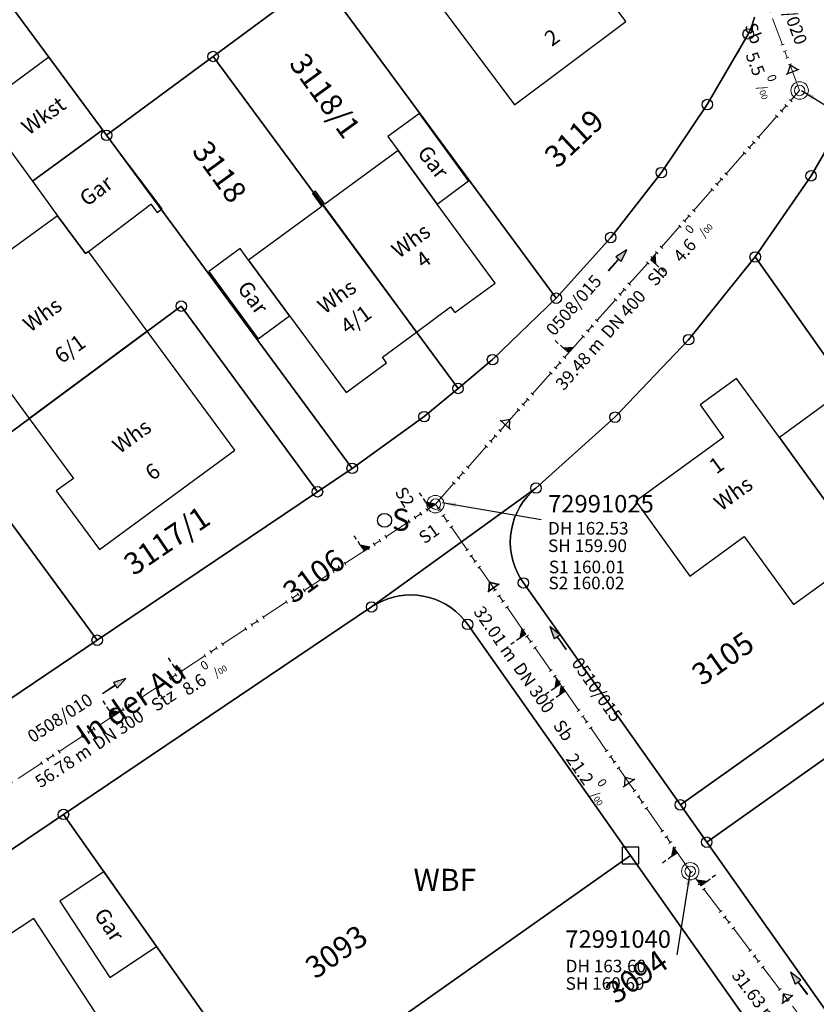
# Model space of a CAD drawing. Units: metres. Extents: x 475895 to 477299, y 5430790 to 5431777.
# Drawn here: x 476865 to 476923, y 5431011 to 5431081 of the extents above; entities that cross this region are included whole.
import ezdxf
from ezdxf import colors
from ezdxf.entities.mleader import LeaderData, LeaderLine
from ezdxf.math import Vec2, Vec3

# ---------------------------------------------------------------- set-up
doc = ezdxf.new("R2010")
doc.units = ezdxf.units.M
doc.linetypes.add('1050', pattern=[3.5, 2, -0.5, 0.5, -0.5])
doc.layers.get('0').update_dxf_attribs({"color": 1, "linetype": 'CONTINUOUS'})
for name, color, linetype in [('AufnahmepunktUTMSKdxf', 7, 'CONTINUOUS'), ('FlurstknrDKKM10004115dxf', 7, 'CONTINUOUS'), ('FlurstknrModellartDKKM1000dxf', 7, 'CONTINUOUS'), ('Flurstuecksgrenzedxf', 7, 'CONTINUOUS'), ('Gebaeudefunktion1000dxfBW', 7, 'CONTINUOUS'), ('Gebaeudeumrissliniedxf', 7, 'CONTINUOUS'), ('GPAbgemarktGrafischdxf', 7, 'CONTINUOUS'), ('Grenzpunktdxf', 7, 'CONTINUOUS'), ('Hausnummer1000dxf', 7, 'CONTINUOUS'), ('Strassenverk1000APPTOdxf', 7, 'CONTINUOUS'), ('StrassenverkehrText1000dxf', 7, 'CONTINUOUS'), ('UmringPStrassenverkehrdxf', 7, 'CONTINUOUS'), ('UmringPWohnbauFldxf', 7, 'CONTINUOUS'), ('WohnbauFlTxt1000APPTOdxf', 7, 'CONTINUOUS')]:
    doc.layers.add(name, color=color, linetype=linetype)
for name, color, linetype, lineweight in [('MW Beschriftung Haltungen', 255, 'CONTINUOUS', 18), ('MW Beschriftung Haltungen Haltungsnummer', 255, 'CONTINUOUS', 18), ('MW Beschriftung Schächte', 255, 'CONTINUOUS', 18), ('MW Beschriftung Schächte Deckelhöhe', 255, 'CONTINUOUS', 18), ('MW Beschriftung Schächte Kanalsohle', 255, 'CONTINUOUS', 18), ('MW Haltungen', 255, 'CONTINUOUS', 18), ('MW Leitungen_Stutzen_Abzweige (re)', 255, 'CONTINUOUS', 18), ('MW Schächte', 255, 'CONTINUOUS', 18)]:
    doc.layers.add(name, color=color, linetype=linetype, lineweight=lineweight)
doc.styles.add('MW Deckelhöhe', font='arial.ttf')
doc.styles.add('MW Durchmesser', font='arial.ttf')
doc.styles.add('MW Gefälle', font='arial.ttf')
doc.styles.add('MW Kanalsohle', font='arial.ttf')
doc.styles.add('MW Material', font='arial.ttf')
doc.styles.add('MW Sammlerbezeichnung', font='arial.ttf')
doc.styles.add('MW Schachtnummer', font='arial.ttf')
doc.styles.add('MW Sohlhöhe an Haltung', font='arial.ttf')
doc.styles.add('MW top. Haltungsläge', font='ariali.ttf')

# ---------------------------------------------------------------- blocks, each defined once
blk = doc.blocks.new('S265', base_point=(0, -0.5))
at = {"color": 0, "lineweight": -2}
for p, q in [((0, 0), (-0.4, -0.5)), ((0.4, -0.5), (0, 0)), ((-0.5, -0.5), (0.5, -0.5))]:
    blk.add_line(p, q, dxfattribs=at)
blk.add_point((0, -0.5), dxfattribs=at)
blk = doc.blocks.new('S192', base_point=(0, -0.3))
at = {"lineweight": -3}
blk.add_hatch(color=0, dxfattribs=at).paths.add_polyline_path([(0, -0.05), (0, -0.07), (0, -0.09), (0, -0.11), (0, -0.13), (0, -0.15), (0, -0.17), (0, -0.195), (0, -0.215), (0, -0.235), (0, -0.255), (0, -0.28), (0, -0.3), (-0.25, -0.3)], flags=0)
at = {"color": 0, "lineweight": -3}
for p, q in [((0, 0.2), (0, 0.35)), ((0, -0.05), (0, 0.1)), ((0, -0.05), (-0.25, -0.3)), ((-0.25, -0.3), (0, -0.3)), ((0, -0.07), (0, -0.05)), ((0, -0.09), (0, -0.07)), ((0, -0.11), (0, -0.09)), ((0, -0.13), (0, -0.11)), ((0, -0.15), (0, -0.13)), ((0, -0.17), (0, -0.15)), ((0, -0.195), (0, -0.17)), ((0, -0.215), (0, -0.195)), ((0, -0.235), (0, -0.215)), ((0, -0.255), (0, -0.235)), ((0, -0.28), (0, -0.255)), ((0, -0.3), (0, -0.28))]:
    blk.add_line(p, q, dxfattribs=at)
blk = doc.blocks.new('S193', base_point=(0, -0.3))
at = {"lineweight": -3}
blk.add_hatch(color=0, dxfattribs=at).paths.add_polyline_path([(0, -0.05), (0.25, -0.3), (0, -0.3), (0, -0.28), (0, -0.255), (0, -0.235), (0, -0.215), (0, -0.195), (0, -0.17), (0, -0.15), (0, -0.13), (0, -0.11), (0, -0.09), (0, -0.07)], flags=0)
at = {"color": 0, "lineweight": -3}
for p, q in [((0, 0.2), (0, 0.35)), ((0, -0.05), (0, 0.1)), ((0.25, -0.3), (0, -0.05)), ((0, -0.05), (0, -0.07)), ((0, -0.09), (0, -0.07)), ((0, -0.11), (0, -0.09)), ((0, -0.13), (0, -0.11)), ((0, -0.15), (0, -0.13)), ((0, -0.17), (0, -0.15)), ((0, -0.195), (0, -0.17)), ((0, -0.215), (0, -0.195)), ((0, -0.235), (0, -0.215)), ((0, -0.255), (0, -0.235)), ((0, -0.28), (0, -0.255)), ((0, -0.3), (0, -0.28)), ((0, -0.3), (0.25, -0.3))]:
    blk.add_line(p, q, dxfattribs=at)
blk = doc.blocks.new('S5')
at = {"color": 0, "lineweight": -2}
for radius in [0.5, 0.3]:
    blk.add_circle((0, 0), radius, dxfattribs=at)
blk = doc.blocks.new('S230')
at = {"lineweight": -3}
blk.add_hatch(color=0, dxfattribs=at).paths.add_polyline_path([(0.5, 0), (0.05, -0.125), (0.05, -0.11), (0.05, -0.095), (0.05, -0.08), (0.05, -0.065), (0.05, -0.05), (0.05, -0.035), (0.05, -0.02), (0.05, -0.005), (-0.5, -0.005), (-0.5, 0.005), (0.05, 0.005), (0.05, 0.02), (0.05, 0.035), (0.05, 0.05), (0.05, 0.065), (0.05, 0.08), (0.05, 0.095), (0.05, 0.11), (0.05, 0.125)], flags=0)
at = {"color": 0, "lineweight": -3}
for p, q in [((0.05, 0.005), (-0.5, 0.005)), ((-0.5, -0.005), (-0.5, 0.005)), ((0.5, 0), (0.05, 0.125)), ((0.05, 0.125), (0.05, 0.11)), ((0.05, 0.11), (0.05, 0.095)), ((0.05, 0.095), (0.05, 0.08)), ((0.05, 0.08), (0.05, 0.065)), ((0.05, 0.065), (0.05, 0.05)), ((0.05, 0.05), (0.05, 0.035)), ((0.05, 0.035), (0.05, 0.02)), ((0.05, 0.02), (0.05, 0.005)), ((0.05, 0), (0.05, 0.005)), ((0.05, 0), (0.05, -0.005)), ((0.05, -0.125), (0.5, 0)), ((0.05, -0.005), (-0.5, -0.005)), ((0.05, -0.005), (0.05, -0.02)), ((0.05, -0.02), (0.05, -0.035)), ((0.05, -0.035), (0.05, -0.05)), ((0.05, -0.05), (0.05, -0.065)), ((0.05, -0.065), (0.05, -0.08)), ((0.05, -0.08), (0.05, -0.095)), ((0.05, -0.095), (0.05, -0.11)), ((0.05, -0.11), (0.05, -0.125))]:
    blk.add_line(p, q, dxfattribs=at)
blk.add_point((0, 0), dxfattribs=at)
blk = doc.blocks.new('S78', base_point=(0, -0.5))
at = {"color": 0, "lineweight": -2}
blk.add_line((0, -0.5), (0, 0.5), dxfattribs=at)
blk = doc.blocks.new('AufnahmepunktUTMSKdxf_Blk')
at = {"color": 7}
blk.add_circle((0, 0), 0.5, dxfattribs=at)
blk = doc.blocks.new('Grenzpunktdxf_Blk')
at = {"color": 7}
blk.add_circle((0, 0), 0.375, dxfattribs=at)
blk.add_circle((0, 0), 0.375, dxfattribs=at)
blk = doc.blocks.new('GPAbgemarktGrafischdxf_Blk')
at = {"color": 7, "linetype": 'Continuous', "flags": 128}
blk.add_lwpolyline([(-1, 1), (-1, -1), (1, -1), (1, 1), (-1, 1)], dxfattribs=at)

msp = doc.modelspace()

# ---------------------------------------------------------------- linework, layer by layer
at = {"layer": 'Flurstuecksgrenzedxf', "linetype": 'Continuous', "flags": 128}
for points in [[(476858.64, 5431090.47), (476864.86, 5431082.02), (476871.69, 5431072.77), (476879.32, 5431078.41), (476886.97, 5431084.06), (476901.78, 5431094.98), (476892.02, 5431101.36), (476882.5, 5431108.09), (476858.64, 5431090.47)], [(476847.17, 5431068.97), (476861.73, 5431049.22), (476877.04, 5431060.54), (476886.79, 5431047.25), (476889.28, 5431048.93), (476871.69, 5431072.77), (476864.86, 5431082.02), (476856.02, 5431075.49), (476847.17, 5431068.97)], [(476871.69, 5431072.77), (476889.28, 5431048.93), (476894.43, 5431052.63), (476896.86, 5431054.65), (476879.32, 5431078.41), (476871.69, 5431072.77)], [(476918.14, 5431064.06), (476934.8, 5431040.47)], [(476912.78, 5431024.84), (476914.67, 5431022.17), (476926.96, 5431030.87), (476938.34, 5431014.78), (476956.23, 5431027.47), (476951.86, 5431035.42), (476934.8, 5431040.47), (476912.78, 5431024.84)], [(476851.92, 5431009.7), (476853.71, 5430993.25), (476872.46, 5430995.3), (476883.47, 5431003.06), (476868.6, 5431024.16), (476854.09, 5431014.38), (476853.755, 5431014.132), (476853.442, 5431013.857), (476853.153, 5431013.557), (476852.889, 5431013.234), (476852.654, 5431012.89), (476852.448, 5431012.528), (476852.272, 5431012.15), (476852.129, 5431011.759), (476852.019, 5431011.357), (476851.942, 5431010.947), (476851.9, 5431010.533), (476851.893, 5431010.116), (476851.92, 5431009.7)]]:
    msp.add_lwpolyline(points, dxfattribs=at)
at = {"layer": 'Gebaeudeumrissliniedxf', "linetype": 'Continuous', "flags": 128}
for points in [[(476898.28, 5431086.68), (476894.34, 5431083.74), (476900.9, 5431074.96), (476908.88, 5431080.92), (476902.33, 5431089.7), (476898.28, 5431086.68)], [(476871.41, 5431073.15), (476867.56, 5431078.36), (476862.56, 5431074.7), (476866.38, 5431069.48), (476871.41, 5431073.15)], [(476892.56, 5431071.68), (476895.37, 5431067.85), (476897.61, 5431069.51), (476894.1, 5431074.32), (476891.84, 5431072.68), (476892.56, 5431071.68)], [(476871.41, 5431073.15), (476866.38, 5431069.48), (476868.18, 5431067), (476870.18, 5431064.3), (476870.39, 5431064.45), (476874.87, 5431067.84), (476875.32, 5431067.24), (476875.67, 5431067.51), (476871.69, 5431072.77), (476871.41, 5431073.15)], [(476895.37, 5431067.85), (476892.56, 5431071.68), (476887.32, 5431067.83), (476886.64, 5431068.76), (476886.53, 5431068.69), (476893.89, 5431058.68), (476896.31, 5431060.49), (476896.62, 5431060.08), (476899.52, 5431062.19), (476895.37, 5431067.85)], [(476893.89, 5431058.68), (476886.53, 5431068.69), (476886.43, 5431068.61), (476887.11, 5431067.68), (476881.86, 5431063.84), (476884.8, 5431059.85), (476888.84, 5431054.35), (476891.74, 5431056.49), (476891.44, 5431056.9), (476893.89, 5431058.68)], [(476874.6, 5431058.74), (476870.39, 5431064.45), (476870.18, 5431064.3), (476868.18, 5431067), (476858.68, 5431060.1), (476861.76, 5431055.91), (476862.97, 5431056.81), (476866.14, 5431052.49), (476874.6, 5431058.74)], [(476884.8, 5431059.85), (476881.86, 5431063.84), (476881.25, 5431064.66), (476879.01, 5431063.01), (476882.54, 5431058.2), (476884.8, 5431059.85)], [(476874.6, 5431058.74), (476866.14, 5431052.49), (476869.31, 5431048.2), (476868.09, 5431047.31), (476871.18, 5431043.11), (476880.87, 5431050.23), (476874.6, 5431058.74)], [(476923.67, 5431045.9), (476919.87, 5431051.14), (476916.8, 5431055.36), (476914.19, 5431053.47), (476915.88, 5431051.13), (476909.6, 5431046.57), (476913.47, 5431041.22), (476917.36, 5431044.05), (476920.89, 5431039.18), (476925.9, 5431042.82), (476923.67, 5431045.9)], [(476919.87, 5431051.14), (476923.67, 5431045.9), (476928.53, 5431049.34), (476924.76, 5431054.69), (476919.87, 5431051.14)], [(476868.33, 5431017.96), (476871.92, 5431012.48), (476875.27, 5431014.71), (476871.51, 5431020.07), (476868.33, 5431017.96)], [(476862.1, 5431000.64), (476868.5, 5431004.84), (476869.65, 5431003.09), (476873.67, 5431005.74), (476870.06, 5431011.25), (476866.48, 5431016.72), (476859.74, 5431012.3), (476859.22, 5431013.09), (476855.49, 5431010.65), (476862.1, 5431000.64)]]:
    msp.add_lwpolyline(points, dxfattribs=at)
at = {"layer": 'UmringPWohnbauFldxf', "linetype": 'Continuous', "flags": 128}
msp.add_lwpolyline([(476868.6, 5431024.16), (476854.09, 5431014.38)], dxfattribs=at)

# ---------------------------------------------------------------- block references
at = {"layer": 'AufnahmepunktUTMSKdxf'}
msp.add_blockref('AufnahmepunktUTMSKdxf_Blk', (476891.6, 5431045.21), dxfattribs=at)
at = {"layer": 'Grenzpunktdxf'}
for p in [(476879.32, 5431078.41), (476914.71, 5431074.97), (476871.69, 5431072.77), (476922.14, 5431069.87), (476907.79, 5431065.45), (476877.04, 5431060.54), (476913.37, 5431058.14), (476899.33, 5431056.71), (476896.86, 5431054.65), (476894.43, 5431052.63), (476908.1, 5431052.59), (476889.28, 5431048.93), (476902.44, 5431047.52), (476886.79, 5431047.25), (476901.54, 5431040.73), (476890.67, 5431039.01), (476871.02, 5431036.63), (476912.78, 5431024.84), (476868.6, 5431024.16), (476914.67, 5431022.17)]:
    msp.add_blockref('Grenzpunktdxf_Blk', p, dxfattribs=at)
at = {"layer": 'MW Beschriftung Haltungen', "color": 7, "lineweight": 35, "xscale": 2, "yscale": 2, "zscale": 2}
for p, rotation in [((476908.2879, 5431063.8317), 48.62269943706801), ((476904.0125, 5431036.7856), 124.77819877697), ((476872.2374, 5431033.3432), 33.329400451411), ((476921.2721, 5431012.0739), 127.150801588957)]:
    msp.add_blockref('S230', p, dxfattribs=dict(at, rotation=rotation))
at = {"layer": 'MW Haltungen', "color": 7, "lineweight": 18, "xscale": 0.25, "yscale": 0.25, "zscale": 0.25}
for p, rotation in [((476917.475847, 5431071.425402, 162.196048), 48.623245833331), ((476909.213254, 5431062.04566, 162.319911), 48.623245833331), ((476902.272675, 5431054.166678, 162.423955), 48.623245833331), ((476901.611668, 5431053.416298, 162.433864), 48.623245833331), ((476901.942172, 5431053.791488, 162.42891), 48.623245833331), ((476901.281164, 5431053.041109, 162.438819), 48.623245833331), ((476899.628645, 5431051.16516, 162.463591), 48.623245833331), ((476899.959149, 5431051.54035, 162.458637), 48.623245833331), ((476898.967638, 5431050.414781, 162.4735), 48.623245833331), ((476899.298142, 5431050.789971, 162.468546), 48.623245833331), ((476897.315119, 5431048.538833, 162.498273), 48.623245833331), ((476897.645623, 5431048.914022, 162.493318), 48.623245833331), ((476896.654112, 5431047.788453, 162.508182), 48.623245833331), ((476896.984616, 5431048.163643, 162.503227), 48.623245833331), ((476894.263704, 5431045.579937, 162.536537), 33.324495328138), ((476894.68149, 5431045.854627, 162.533118), 33.324495328138), ((476895.622811, 5431046.035774, 162.544509), 124.778059831732), ((476895.90801, 5431045.62509, 162.561216), 124.778059831732), ((476893.428131, 5431045.030556, 162.543374), 33.324495328138), ((476893.845918, 5431045.305246, 162.539955), 33.324495328138), ((476896.19321, 5431045.214406, 162.577922), 124.778059831732), ((476896.478409, 5431044.803723, 162.594628), 124.778059831732), ((476890.921414, 5431043.382416, 162.563885), 33.324495328138), ((476891.3392, 5431043.657106, 162.560467), 33.324495328138), ((476891.756986, 5431043.931796, 162.557048), 33.324495328138), ((476890.503627, 5431043.107726, 162.567304), 33.324495328138), ((476897.619207, 5431043.160987, 162.661453), 124.778059831732), ((476888.832482, 5431042.008966, 162.580978), 33.324495328138), ((476897.904407, 5431042.750303, 162.678159), 124.778059831732), ((476898.189606, 5431042.339619, 162.694865), 124.778059831732), ((476887.579123, 5431041.184896, 162.591234), 33.324495328138), ((476887.99691, 5431041.459586, 162.587815), 33.324495328138), ((476888.414696, 5431041.734276, 162.584397), 33.324495328138), ((476898.474806, 5431041.928936, 162.711571), 124.778059831732), ((476885.490192, 5431039.811446, 162.608327), 33.324495328138), ((476885.907978, 5431040.086136, 162.604908), 33.324495328138), ((476899.615604, 5431040.2862, 162.778396), 124.778059831732), ((476884.654619, 5431039.262065, 162.615164), 33.324495328138), ((476885.072406, 5431039.536755, 162.611746), 33.324495328138), ((476899.900804, 5431039.875516, 162.795102), 124.778059831732), ((476901.612001, 5431037.411413, 162.89534), 124.778059831732), ((476901.897201, 5431037.000729, 162.912046), 124.778059831732), ((476902.1824, 5431036.590046, 162.928752), 124.778059831732), ((476902.4676, 5431036.179362, 162.945458), 124.778059831732), ((476904.463996, 5431033.304575, 163.062402), 124.778059831732), ((476873.792176, 5431032.120124, 162.704048), 33.324495328138), ((476874.209962, 5431032.394814, 162.700629), 33.324495328138), ((476906.460393, 5431030.429788, 163.179345), 124.778059831732), ((476911.593985, 5431023.037479, 163.480057), 124.778059831732), ((476911.879185, 5431022.626795, 163.496763), 124.778059831732), ((476912.164384, 5431022.216111, 163.513469), 124.778059831732), ((476912.449584, 5431021.805427, 163.530175), 124.778059831732), ((476913.655523, 5431020.076895, 163.601361), 127.150633697946), ((476913.957479, 5431019.67837, 163.620672), 127.150633697946), ((476914.259436, 5431019.279845, 163.639984), 127.150633697946), ((476914.561392, 5431018.881319, 163.659296), 127.150633697946), ((476915.769217, 5431017.287218, 163.736543), 127.150633697946), ((476916.071173, 5431016.888693, 163.755854), 127.150633697946), ((476916.37313, 5431016.490168, 163.775166), 127.150633697946), ((476916.675086, 5431016.091643, 163.794478), 127.150633697946), ((476917.882911, 5431014.497541, 163.871725), 127.150633697946), ((476918.184867, 5431014.099016, 163.891037), 127.150633697946), ((476918.486824, 5431013.700491, 163.910348), 127.150633697946), ((476920.298561, 5431011.309339, 164.026219), 127.150633697946), ((476920.600518, 5431010.910814, 164.04553), 127.150633697946)]:
    msp.add_blockref('S78', p, dxfattribs=dict(at, rotation=rotation))
at = {"layer": 'MW Leitungen_Stutzen_Abzweige (re)', "color": 1, "lineweight": 25}
for p, rotation in [((476920.817705, 5431077.316609, 159.709147), 20.606639744793), ((476900.243721, 5431052.053101, 159.863262), 318.636265103376), ((476909.09937, 5431026.410697, 160.523705), 34.764464177166), ((476920.435656, 5431010.921547, 161.05856), 37.141182178128)]:
    msp.add_blockref('S265', p, dxfattribs=dict(at, rotation=rotation))
at = {"layer": 'MW Leitungen_Stutzen_Abzweige (re)', "color": 1, "lineweight": 25, "xscale": 2, "yscale": 2, "zscale": 2}
for name, p, rotation in [('S192', (476910.650587, 5431063.867123, 159.791046), 228.622609050747), ('S193', (476904.788474, 5431057.212462, 159.831725), 48.62352247486299), ('S193', (476894.819838, 5431046.095324, 160.022306), 33.311279959543), ('S193', (476901.707256, 5431037.055287, 160.248668), 124.778308059997), ('S193', (476904.190569, 5431033.479365, 160.341061), 124.778089493943), ('S193', (476904.536687, 5431032.980959, 160.353939), 124.778062173187), ('S192', (476914.27308, 5431019.054875, 160.728998), 307.1511722404049)]:
    msp.add_blockref(name, p, dxfattribs=dict(at, rotation=rotation))
at = {"layer": 'MW Leitungen_Stutzen_Abzweige (re)', "color": 7, "lineweight": 35, "xscale": 2, "yscale": 2, "zscale": 2}
for p, rotation in [((476890.135808, 5431043.017042, 160.070502), 33.313158261565), ((476876.838396, 5431034.275198, 160.207349), 33.329759036342), ((476872.1558, 5431031.19586, 160.255546), 33.329239941965), ((476912.563683, 5431021.422019, 160.65261), 124.777324512756)]:
    msp.add_blockref('S193', p, dxfattribs=dict(at, rotation=rotation))
at = {"layer": 'MW Leitungen_Stutzen_Abzweige (re)', "color": 7, "lineweight": 35, "rotation": 34.762343403428}
msp.add_blockref('S265', (476899.39665, 5431040.382489, 160.162703), dxfattribs=at)
at = {"layer": 'MW Schächte', "color": 7, "lineweight": 18, "xscale": 1.25, "yscale": 1.25, "zscale": 1.25}
for p in [(476921.320995, 5431075.97954, 162.137), (476895.238299, 5431046.370321, 162.528), (476913.487711, 5431020.091392, 163.597)]:
    msp.add_blockref('S5', p, dxfattribs=at)

# ---------------------------------------------------------------- texts
at = {"layer": 'FlurstknrDKKM10004115dxf'}
msp.add_text('3118/1', height=1.575, rotation=666, dxfattribs=at).set_placement((476884.705, 5431077.895))
at = {"layer": 'FlurstknrModellartDKKM1000dxf'}
for s, rotation, p in [('3119', 403.2, (476903.967, 5431070.345)), ('3118', 666, (476877.752, 5431071.628)), ('3117/1', 394.2, (476873.625, 5431041.197)), ('3106', 396, (476885.06, 5431039.19)), ('3105', 395.1, (476914.323, 5431033.307)), ('3093', 395.1, (476886.642, 5431012.323))]:
    msp.add_text(s, height=1.575, rotation=rotation, dxfattribs=at).set_placement(p)
at = {"layer": 'Gebaeudefunktion1000dxfBW'}
for s, rotation, p in [('Wkst', 396, (476866.112, 5431072.737)), ('Gar', 667.8, (476893.886, 5431071.493)), ('Gar', 396.9, (476870.283, 5431067.625)), ('Whs', 396, (476892.615, 5431063.92)), ('Gar', 666, (476881.003, 5431061.832)), ('Whs', 396, (476887.315, 5431059.93)), ('Whs', 396, (476866.225, 5431058.63)), ('Whs', 396, (476872.625, 5431049.93)), ('Whs', 396, (476915.705, 5431045.83)), ('Gar', 663.3, (476870.741, 5431016.995))]:
    msp.add_text(s, height=1.102, rotation=rotation, dxfattribs=at).set_placement(p)
at = {"layer": 'Hausnummer1000dxf'}
for s, rotation, p in [('2', 396.9, (476903.581, 5431079.087)), ('4', 396, (476894.363, 5431063.19)), ('4/1', 396, (476888.952, 5431058.474)), ('6/1', 396, (476868.473, 5431056.382)), ('6', 396, (476874.973, 5431048.007)), ('1', 396, (476915.357, 5431048.476))]:
    msp.add_text(s, height=1.102, rotation=rotation, dxfattribs=at).set_placement(p)
at = {"layer": 'MW Beschriftung Haltungen', "color": 7, "lineweight": 18, "char_height": 0.9, "line_spacing_factor": 0.69, "bg_fill": 2}
for s, insert, attachment_point, rotation, style in [('Sb', (476918.201607, 5431080.91755), 1, 290.62671942, 'MW Material'), ('S2', (476893.059749, 5431047.717214), 1, 302.01275624, 'MW Sohlhöhe an Haltung'), ('S1', (476893.935465, 5431044.216092), 1, 35.03285203, 'MW Sohlhöhe an Haltung'), ('S1 160.01', (476903.36854, 5431042.324457), 1, 359.98980135, 'MW Sohlhöhe an Haltung'), ('Stz', (476875.412, 5431031.2435), 7, 33.32940345, 'MW Material'), ('  56.78 m', (476866.6445, 5431025.478), 7, 33.32848139, 'MW top. Haltungsläge')]:
    msp.add_mtext(s, dxfattribs=dict(at, insert=insert, attachment_point=attachment_point, rotation=rotation, style=style))
at = {"layer": 'MW Beschriftung Haltungen Haltungsnummer', "color": 7, "lineweight": 18, "char_height": 0.9, "attachment_point": 2, "line_spacing_factor": 0.69, "style": 'MW Sammlerbezeichnung', "bg_fill": 2}
for s, insert, rotation in [('0508/020', (476920.9713, 5431081.9358), 290.62677304), ('0510/015', (476907.1752, 5431033.3504), 304.77791895)]:
    msp.add_mtext(s, dxfattribs=dict(at, insert=insert, rotation=rotation))
at = {"layer": 'WohnbauFlTxt1000APPTOdxf'}
msp.add_text('WBF', height=1.575, rotation=360, dxfattribs=at).set_placement((476893.669, 5431018.689))

# ---------------------------------------------------------------- leaders
at = {"layer": 'MW Beschriftung Schächte', "color": 7, "lineweight": 25}
ml = msp.add_multileader_mtext('Standard', dxfattribs=at)
ml.set_content('72991045', color=7, style='MW Schachtnummer')
ml.set_leader_properties(linetype='CONTINUOUS')
ml.build(insert=Vec2(0, 0))
ml.multileader.update_dxf_attribs({"has_dogleg": 0, "dogleg_length": 0, "arrow_head_size": 0})
ctx = ml.context
ctx.base_point, ctx.char_height, ctx.arrow_head_size, ctx.landing_gap_size = Vec3(476926.791852, 5431074.715849), 1.25, 0, 0
notes = []
notes.append((ctx, [(0, (1, 1, 0), (476926.291337, 5431072.965996), (0, 0), 0, [(0, [(476921.463734, 5431075.983836)], 0, [])])]))
ctx.mtext.insert, ctx.mtext.text_direction, ctx.mtext.rotation, ctx.mtext.line_spacing_factor = Vec3(476926.791852, 5431074.715849), Vec3(0.999999957, -0.000294), 6.282891307, 0.69
ml = msp.add_multileader_mtext('Standard', dxfattribs=at)
ml.set_content('72991025', color=7, style='MW Schachtnummer')
ml.set_leader_properties(linetype='CONTINUOUS')
ml.build(insert=Vec2(0, 0))
ml.multileader.update_dxf_attribs({"has_dogleg": 0, "dogleg_length": 0, "arrow_head_size": 0})
ctx = ml.context
ctx.base_point, ctx.char_height, ctx.arrow_head_size, ctx.landing_gap_size = Vec3(476903.307253, 5431047.023955), 1.25, 0, 0
notes.append((ctx, [(0, (1, 1, 0), (476902.806905, 5431045.274055), (0, 0), 0, [(0, [(476895.723932, 5431046.480652)], 0, [])])]))
ctx.mtext.insert, ctx.mtext.text_direction, ctx.mtext.rotation, ctx.mtext.line_spacing_factor = Vec3(476903.307253, 5431047.023955), Vec3(0.99999998, -0.000199), 6.282986307, 0.69
ml = msp.add_multileader_mtext('Standard', dxfattribs=at)
ml.set_content('72991040', color=7, style='MW Schachtnummer')
ml.set_leader_properties(linetype='CONTINUOUS')
ml.build(insert=Vec2(0, 0))
ml.multileader.update_dxf_attribs({"has_dogleg": 0, "dogleg_length": 0, "arrow_head_size": 0})
ctx = ml.context
ctx.base_point, ctx.char_height, ctx.arrow_head_size, ctx.landing_gap_size = Vec3(476904.538618, 5431015.860902), 1.25, 0, 0
notes.append((ctx, [(0, (1, 1, 0), (476912.538525, 5431014.110478), (0, 0), 0, [(0, [(476913.487711, 5431020.091392)], 0, [])])]))
ctx.mtext.insert, ctx.mtext.text_direction, ctx.mtext.rotation, ctx.mtext.line_spacing_factor = Vec3(476904.538618, 5431015.860902), Vec3(0.999999999, -0.000053), 6.283132307, 0.69
for ctx, leaders in notes:
    for number, flags, end, landing, length, lines in leaders:
        leader = LeaderData()
        leader.index, (leader.has_last_leader_line, leader.has_dogleg_vector, leader.attachment_direction) = number, flags
        leader.last_leader_point, leader.dogleg_vector, leader.dogleg_length = Vec3(end), Vec3(landing), length
        for number, points, colour, breaks in lines:
            line = LeaderLine()
            line.index, line.vertices, line.color, line.breaks = number, Vec3.list(points), colors.encode_raw_color(colour), breaks
            leader.lines.append(line)
        ctx.leaders.append(leader)

# ---------------------------------------------------------------- next in the draw order: block references
at = {"layer": 'MW Haltungen', "color": 7, "lineweight": 18, "xscale": 0.25, "yscale": 0.25, "zscale": 0.25}
for p, rotation in [((476905.604795, 5431031.66184, 163.129226), 124.778059831732), ((476905.889994, 5431031.251156, 163.145933), 124.778059831732), ((476906.175194, 5431030.840472, 163.162639), 124.778059831732), ((476868.360954, 5431028.549154, 162.748489), 33.324495328138), ((476867.525382, 5431027.999773, 162.755326), 33.324495328138), ((476867.943168, 5431028.274464, 162.751908), 33.324495328138), ((476867.107596, 5431027.725083, 162.758745), 33.324495328138)]:
    msp.add_blockref('S78', p, dxfattribs=dict(at, rotation=rotation))

# ---------------------------------------------------------------- next in the draw order: texts
at = {"layer": 'MW Beschriftung Haltungen', "color": 7, "lineweight": 18, "char_height": 0.9, "line_spacing_factor": 0.69, "bg_fill": 2}
for s, insert, attachment_point, rotation, style in [('5.5 {\\H0.7x;\\S0^ ;\\H1.0x;/\\H0.7x;\\S ^ 00;}', (476918.848654, 5431079.055936), 1, 290.62677304, 'MW Gefälle'), ('Sb', (476911.2136, 5431061.7211), 7, 48.62260251, 'MW Material'), ('  39.48 m', (476904.2766, 5431053.8461), 7, 48.62382062, 'MW top. Haltungsläge'), ('  32.01 m', (476898.352, 5431039.631), 1, 304.77849153, 'MW top. Haltungsläge'), ('8.6 {\\H0.7x;\\S0^ ;\\H1.0x;/\\H0.7x;\\S ^ 00;}', (476877.4995, 5431032.6162), 7, 33.32968938, 'MW Gefälle'), ('DN 300', (476871.2371, 5431028.498), 7, 33.32902177, 'MW Durchmesser'), ('Sb', (476904.3592, 5431031.0402), 1, 304.77799869, 'MW Material'), ('  31.63 m', (476916.7946, 5431013.6145), 1, 307.1510032, 'MW top. Haltungsläge')]:
    msp.add_mtext(s, dxfattribs=dict(at, insert=insert, attachment_point=attachment_point, rotation=rotation, style=style))
at = {"layer": 'MW Beschriftung Haltungen', "color": 7, "lineweight": 18, "insert": (476903.339197, 5431041.173949), "char_height": 0.9, "attachment_point": 1, "line_spacing_factor": 0.69, "style": 'MW Sohlhöhe an Haltung', "bg_fill": 2}
msp.add_mtext('S2 160.02', dxfattribs=at)
at = {"layer": 'MW Beschriftung Schächte Deckelhöhe', "color": 7, "lineweight": 18, "char_height": 0.9, "attachment_point": 7, "line_spacing_factor": 0.69, "style": 'MW Deckelhöhe', "bg_fill": 2}
for s, insert, rotation in [('DH 162.53', (476903.3073, 5431043.9097), 359.9891138), ('DH 163.60', (476904.5658, 5431012.5744), 359.99747899)]:
    msp.add_mtext(s, dxfattribs=dict(at, insert=insert, rotation=rotation))
at = {"layer": 'Strassenverk1000APPTOdxf'}
msp.add_text('S', height=1.575, rotation=360, dxfattribs=at).set_placement((476892.125, 5431044.469))

# ---------------------------------------------------------------- next in the draw order: linework, layer by layer
at = {"layer": 'Flurstuecksgrenzedxf', "linetype": 'Continuous', "flags": 128}
for points in [[(476925.68, 5431075.97), (476922.14, 5431069.87), (476918.14, 5431064.06)], [(476861.73, 5431049.22), (476871.02, 5431036.63), (476886.79, 5431047.25), (476877.04, 5431060.54), (476861.73, 5431049.22)], [(476914.67, 5431022.17), (476926.06, 5431006.06), (476938.34, 5431014.78), (476926.96, 5431030.87), (476914.67, 5431022.17)]]:
    msp.add_lwpolyline(points, dxfattribs=at)
at = {"layer": 'MW Haltungen', "color": 7, "linetype": '1050', "lineweight": 18}
for p, q in [((476921.320995, 5431075.97954, 162.137), (476915.426188, 5431091.640384, 161.815)), ((476932.579138, 5430994.894314, 164.818), (476913.487711, 5431020.091392, 163.597))]:
    msp.add_line(p, q, dxfattribs=at)
at = {"layer": 'UmringPWohnbauFldxf', "linetype": 'Continuous', "flags": 128}
msp.add_lwpolyline([(476925.68, 5431075.97), (476922.14, 5431069.87), (476918.14, 5431064.06), (476934.8, 5431040.47)], dxfattribs=at)

# ---------------------------------------------------------------- next in the draw order: block references
at = {"layer": 'Grenzpunktdxf'}
for p in [(476917.64, 5431080.02), (476897.55, 5431037.76)]:
    msp.add_blockref('Grenzpunktdxf_Blk', p, dxfattribs=at)
at = {"layer": 'MW Haltungen', "color": 7, "lineweight": 18, "xscale": 0.25, "yscale": 0.25, "zscale": 0.25}
for p, rotation in [((476920.205018, 5431079.299211, 162.06965), 110.626547240313), ((476920.381156, 5431078.831263, 162.079272), 110.626547240313), ((476920.557294, 5431078.363315, 162.088893), 110.626547240313), ((476920.733431, 5431077.895367, 162.098514), 110.626547240313), ((476920.780885, 5431075.177298, 162.146503), 48.623245833331), ((476920.119877, 5431074.426919, 162.156412), 48.623245833331), ((476920.450381, 5431074.802109, 162.151457), 48.623245833331), ((476919.789374, 5431074.051729, 162.161366), 48.623245833331), ((476918.467359, 5431072.550971, 162.181184), 48.623245833331), ((476917.806351, 5431071.800591, 162.191093), 48.623245833331), ((476918.136855, 5431072.175781, 162.186139), 48.623245833331), ((476910.535269, 5431063.546419, 162.300093), 48.623245833331), ((476904.586202, 5431056.793005, 162.389274), 48.623245833331), ((476903.925194, 5431056.042626, 162.399183), 48.623245833331), ((476904.255698, 5431056.417815, 162.394228), 48.623245833331), ((476903.59469, 5431055.667436, 162.404137), 48.623245833331), ((476900.186003, 5431039.464833, 162.811809), 124.778059831732), ((476900.471203, 5431039.054149, 162.828515), 124.778059831732), ((476882.565688, 5431037.888615, 162.632257), 33.324495328138), ((476882.983474, 5431038.163305, 162.628839), 33.324495328138), ((476881.730115, 5431037.339235, 162.639094), 33.324495328138), ((476882.147902, 5431037.613925, 162.635676), 33.324495328138), ((476880.05897, 5431036.240475, 162.652769), 33.324495328138), ((476879.223398, 5431035.691095, 162.659606), 33.324495328138), ((476879.641184, 5431035.965785, 162.656187), 33.324495328138), ((476878.805612, 5431035.416405, 162.663024), 33.324495328138), ((476877.134466, 5431034.317645, 162.676699), 33.324495328138), ((476875.881108, 5431033.493574, 162.686955), 33.324495328138), ((476876.298894, 5431033.768264, 162.683536), 33.324495328138), ((476876.71668, 5431034.042955, 162.680117), 33.324495328138), ((476872.956604, 5431031.570744, 162.710885), 33.324495328138), ((476873.37439, 5431031.845434, 162.707466), 33.324495328138), ((476871.285458, 5431030.471984, 162.724559), 33.324495328138), ((476918.78878, 5431013.301966, 163.92966), 127.150633697946), ((476919.996605, 5431011.707864, 164.006907), 127.150633697946)]:
    msp.add_blockref('S78', p, dxfattribs=dict(at, rotation=rotation))

# ---------------------------------------------------------------- next in the draw order: texts
at = {"layer": 'MW Beschriftung Haltungen', "color": 7, "lineweight": 18, "char_height": 0.9, "line_spacing_factor": 0.69, "bg_fill": 2}
for s, insert, attachment_point, rotation, style in [('4.6 {\\H0.7x;\\S0^ ;\\H1.0x;/\\H0.7x;\\S ^ 00;}', (476912.8653, 5431063.596), 7, 48.62227904, 'MW Gefälle'), ('DN 400', (476907.9103, 5431057.9711), 7, 48.62321157, 'MW Durchmesser'), ('DN 300', (476901.5082, 5431035.1457), 1, 304.77820524, 'MW Durchmesser'), ('21.2 {\\H0.7x;\\S0^ ;\\H1.0x;/\\H0.7x;\\S ^ 00;}', (476905.7847, 5431028.9875), 1, 304.77779215, 'MW Gefälle')]:
    msp.add_mtext(s, dxfattribs=dict(at, insert=insert, attachment_point=attachment_point, rotation=rotation, style=style))
at = {"layer": 'MW Beschriftung Haltungen Haltungsnummer', "color": 7, "lineweight": 18, "insert": (476868.7545, 5431030.4547), "char_height": 0.9, "attachment_point": 8, "rotation": 33.32902177, "line_spacing_factor": 0.69, "style": 'MW Sammlerbezeichnung', "bg_fill": 2}
msp.add_mtext('0508/010', dxfattribs=at)
at = {"layer": 'MW Beschriftung Schächte Kanalsohle', "color": 7, "lineweight": 18, "char_height": 0.9, "attachment_point": 7, "line_spacing_factor": 0.69, "style": 'MW Kanalsohle', "bg_fill": 2}
for s, insert, rotation in [('SH 159.90', (476903.3075, 5431042.6605), 359.98940028), ('SH 160.69', (476904.5659, 5431011.3251), 359.99782276)]:
    msp.add_mtext(s, dxfattribs=dict(at, insert=insert, rotation=rotation))

# ---------------------------------------------------------------- next in the draw order: linework, layer by layer
at = {"layer": 'Flurstuecksgrenzedxf', "linetype": 'Continuous', "flags": 128}
for points in [[(476829.47, 5431055.9), (476852.76, 5431024.31), (476871.02, 5431036.63), (476861.73, 5431049.22), (476847.17, 5431068.97), (476829.47, 5431055.9)], [(476926.06, 5431006.06), (476914.67, 5431022.17), (476912.78, 5431024.84), (476901.54, 5431040.73), (476901.298, 5431041.102), (476901.089, 5431041.493), (476900.916, 5431041.902), (476900.78, 5431042.324), (476900.681, 5431042.757), (476900.622, 5431043.196), (476900.602, 5431043.639), (476900.621, 5431044.083), (476900.679, 5431044.523), (476900.776, 5431044.955), (476900.911, 5431045.378), (476901.083, 5431045.787), (476901.291, 5431046.179), (476901.532, 5431046.551), (476901.806, 5431046.901), (476902.109, 5431047.224), (476902.44, 5431047.52), (476890.67, 5431039.01)], [(476868.6, 5431024.16), (476883.47, 5431003.06), (476909.21, 5431021.22), (476897.55, 5431037.76), (476897.286, 5431038.1), (476896.995, 5431038.416), (476896.677, 5431038.706), (476896.335, 5431038.967), (476895.972, 5431039.198), (476895.591, 5431039.397), (476895.194, 5431039.562), (476894.784, 5431039.693), (476894.365, 5431039.788), (476893.939, 5431039.847), (476893.509, 5431039.868), (476893.079, 5431039.853), (476892.653, 5431039.801), (476892.232, 5431039.712), (476891.82, 5431039.588), (476891.421, 5431039.429), (476891.036, 5431039.235), (476890.67, 5431039.01), (476868.6, 5431024.16)], [(476890.67, 5431039.01), (476891.036, 5431039.235), (476891.421, 5431039.429), (476891.82, 5431039.588), (476892.232, 5431039.712), (476892.653, 5431039.801), (476893.079, 5431039.853), (476893.509, 5431039.868), (476893.939, 5431039.847), (476894.365, 5431039.788), (476894.784, 5431039.693), (476895.194, 5431039.562), (476895.591, 5431039.397), (476895.972, 5431039.198), (476896.335, 5431038.967), (476896.677, 5431038.706), (476896.995, 5431038.416), (476897.286, 5431038.1), (476897.55, 5431037.76), (476909.21, 5431021.22), (476917.28, 5431009.78)], [(476883.47, 5431003.06), (476893.55, 5430978.38), (476918.47, 5430995.95), (476913.28, 5431003.3), (476916.55, 5431005.59), (476916.815, 5431005.799), (476917.055, 5431006.036), (476917.267, 5431006.298), (476917.448, 5431006.583), (476917.596, 5431006.887), (476917.709, 5431007.205), (476917.786, 5431007.533), (476917.825, 5431007.868), (476917.826, 5431008.206), (476917.79, 5431008.541), (476917.715, 5431008.871), (476917.605, 5431009.19), (476917.459, 5431009.494), (476917.28, 5431009.78), (476909.21, 5431021.22), (476883.47, 5431003.06)]]:
    msp.add_lwpolyline(points, dxfattribs=at)
at = {"layer": 'MW Haltungen', "color": 7, "linetype": '1050', "lineweight": 18}
for p in [(476847.820754, 5431015.193788, 162.916), (476913.487711, 5431020.091392, 163.597)]:
    msp.add_line(p, (476895.238299, 5431046.370321, 162.528), dxfattribs=at)
at = {"layer": 'UmringPStrassenverkehrdxf', "linetype": 'Continuous', "flags": 128}
for points in [[(476926.06, 5431006.06), (476914.67, 5431022.17), (476912.78, 5431024.84), (476901.54, 5431040.73), (476901.298, 5431041.102), (476901.089, 5431041.493), (476900.916, 5431041.902), (476900.78, 5431042.324), (476900.681, 5431042.757), (476900.622, 5431043.196), (476900.602, 5431043.639), (476900.621, 5431044.083), (476900.679, 5431044.523), (476900.776, 5431044.955), (476900.911, 5431045.378), (476901.083, 5431045.787), (476901.291, 5431046.179), (476901.532, 5431046.551), (476901.806, 5431046.901), (476902.109, 5431047.224), (476902.44, 5431047.52), (476890.67, 5431039.01)], [(476890.67, 5431039.01), (476891.036, 5431039.235), (476891.421, 5431039.429), (476891.82, 5431039.588), (476892.232, 5431039.712), (476892.653, 5431039.801), (476893.079, 5431039.853), (476893.509, 5431039.868), (476893.939, 5431039.847), (476894.365, 5431039.788), (476894.784, 5431039.693), (476895.194, 5431039.562), (476895.591, 5431039.397), (476895.972, 5431039.198), (476896.335, 5431038.967), (476896.677, 5431038.706), (476896.995, 5431038.416), (476897.286, 5431038.1), (476897.55, 5431037.76), (476909.21, 5431021.22), (476917.28, 5431009.78)]]:
    msp.add_lwpolyline(points, dxfattribs=at)
at = {"layer": 'UmringPWohnbauFldxf', "linetype": 'Continuous', "flags": 128}
for points in [[(476868.6, 5431024.16), (476883.47, 5431003.06), (476909.21, 5431021.22), (476897.55, 5431037.76), (476897.286, 5431038.1), (476896.995, 5431038.416), (476896.677, 5431038.706), (476896.335, 5431038.967), (476895.972, 5431039.198), (476895.591, 5431039.397), (476895.194, 5431039.562), (476894.784, 5431039.693), (476894.365, 5431039.788), (476893.939, 5431039.847), (476893.509, 5431039.868), (476893.079, 5431039.853), (476892.653, 5431039.801), (476892.232, 5431039.712), (476891.82, 5431039.588), (476891.421, 5431039.429), (476891.036, 5431039.235), (476890.67, 5431039.01), (476868.6, 5431024.16)], [(476917.28, 5431009.78), (476909.21, 5431021.22), (476883.47, 5431003.06), (476868.6, 5431024.16)]]:
    msp.add_lwpolyline(points, dxfattribs=at)

# ---------------------------------------------------------------- next in the draw order: block references
at = {"layer": 'GPAbgemarktGrafischdxf', "xscale": 0.6, "yscale": 0.6}
msp.add_blockref('GPAbgemarktGrafischdxf_Blk', (476909.21, 5431021.22), dxfattribs=at)
at = {"layer": 'Grenzpunktdxf'}
for p in [(476911.42, 5431070.1), (476918.14, 5431064.06)]:
    msp.add_blockref('Grenzpunktdxf_Blk', p, dxfattribs=at)
at = {"layer": 'MW Haltungen', "color": 7, "lineweight": 18, "xscale": 0.25, "yscale": 0.25, "zscale": 0.25}
for p, rotation in [((476915.823329, 5431069.549453, 162.22082), 48.623245833331), ((476916.153832, 5431069.924643, 162.215866), 48.623245833331), ((476915.162321, 5431068.799074, 162.230729), 48.623245833331), ((476915.492825, 5431069.174264, 162.225775), 48.623245833331), ((476913.840306, 5431067.298316, 162.250547), 48.623245833331), ((476913.509802, 5431066.923126, 162.255502), 48.623245833331), ((476912.848795, 5431066.172747, 162.265411), 48.623245833331), ((476913.179299, 5431066.547936, 162.260456), 48.623245833331), ((476911.52678, 5431064.671988, 162.285229), 48.623245833331), ((476910.865773, 5431063.921609, 162.295138), 48.623245833331), ((476911.196276, 5431064.296798, 162.290184), 48.623245833331), ((476908.88275, 5431061.670471, 162.324865), 48.623245833331), ((476908.552246, 5431061.295281, 162.32982), 48.623245833331), ((476908.221743, 5431060.920091, 162.334774), 48.623245833331), ((476903.608398, 5431034.536626, 163.012283), 124.778059831732), ((476903.893597, 5431034.125943, 163.028989), 124.778059831732), ((476904.178797, 5431033.715259, 163.045695), 124.778059831732), ((476870.449886, 5431029.922604, 162.731396), 33.324495328138), ((476870.867672, 5431030.197294, 162.727978), 33.324495328138), ((476870.0321, 5431029.647914, 162.734815), 33.324495328138), ((476907.601191, 5431028.787053, 163.24617), 124.778059831732), ((476907.886391, 5431028.376369, 163.262876), 124.778059831732), ((476908.17159, 5431027.965685, 163.279582), 124.778059831732), ((476908.45679, 5431027.555001, 163.296288), 124.778059831732), ((476909.597588, 5431025.912266, 163.363113), 124.778059831732), ((476909.882788, 5431025.501582, 163.379819), 124.778059831732), ((476910.167987, 5431025.090898, 163.396526), 124.778059831732), ((476910.453187, 5431024.680214, 163.413232), 124.778059831732)]:
    msp.add_blockref('S78', p, dxfattribs=dict(at, rotation=rotation))

# ---------------------------------------------------------------- next in the draw order: texts
at = {"layer": 'FlurstknrModellartDKKM1000dxf'}
msp.add_text('3094', height=1.575, rotation=395.1, dxfattribs=at).set_placement((476908.152, 5431010.53))
at = {"layer": 'MW Beschriftung Haltungen Haltungsnummer', "color": 7, "lineweight": 18, "insert": (476905.6901, 5431060.1264), "char_height": 0.9, "attachment_point": 8, "rotation": 48.62321157, "line_spacing_factor": 0.69, "style": 'MW Sammlerbezeichnung', "bg_fill": 2}
msp.add_mtext('0508/015', dxfattribs=at)
at = {"layer": 'StrassenverkehrText1000dxf'}
msp.add_text('In der Au', height=1.575, rotation=394.2, dxfattribs=at).set_placement((476870.21, 5431029.037))

# ---------------------------------------------------------------- next in the draw order: linework, layer by layer
at = {"layer": 'Flurstuecksgrenzedxf', "linetype": 'Continuous', "flags": 128}
for points in [[(476879.32, 5431078.41), (476896.86, 5431054.65), (476899.33, 5431056.71), (476903.89, 5431061.11), (476886.97, 5431084.06), (476879.32, 5431078.41)], [(476886.97, 5431084.06), (476903.89, 5431061.11), (476907.79, 5431065.45), (476911.42, 5431070.1), (476914.71, 5431074.97), (476917.64, 5431080.02), (476917.827, 5431080.409), (476917.981, 5431080.812), (476918.099, 5431081.227)], [(476918.099, 5431081.227), (476917.981, 5431080.812), (476917.827, 5431080.409), (476917.64, 5431080.02), (476914.71, 5431074.97), (476911.42, 5431070.1), (476907.79, 5431065.45), (476903.89, 5431061.11), (476899.33, 5431056.71), (476896.86, 5431054.65), (476894.43, 5431052.63), (476889.28, 5431048.93), (476886.79, 5431047.25), (476871.02, 5431036.63), (476852.76, 5431024.31)], [(476854.09, 5431014.38), (476868.6, 5431024.16), (476890.67, 5431039.01), (476902.44, 5431047.52), (476908.1, 5431052.59), (476913.37, 5431058.14), (476918.14, 5431064.06), (476922.14, 5431069.87), (476925.68, 5431075.97)], [(476901.54, 5431040.73), (476912.78, 5431024.84), (476934.8, 5431040.47), (476918.14, 5431064.06), (476913.37, 5431058.14), (476908.1, 5431052.59), (476902.44, 5431047.52), (476902.109, 5431047.224), (476901.806, 5431046.901), (476901.532, 5431046.551), (476901.291, 5431046.179), (476901.083, 5431045.787), (476900.911, 5431045.378), (476900.776, 5431044.955), (476900.679, 5431044.523), (476900.621, 5431044.083), (476900.602, 5431043.639), (476900.622, 5431043.196), (476900.681, 5431042.757), (476900.78, 5431042.324), (476900.916, 5431041.902), (476901.089, 5431041.493), (476901.298, 5431041.102), (476901.54, 5431040.73)]]:
    msp.add_lwpolyline(points, dxfattribs=at)
at = {"layer": 'MW Haltungen', "color": 7, "linetype": '1050', "lineweight": 18}
msp.add_line((476895.238299, 5431046.370321, 162.528), (476921.320995, 5431075.97954, 162.137), dxfattribs=at)
at = {"layer": 'UmringPStrassenverkehrdxf', "linetype": 'Continuous', "flags": 128}
for points in [[(476918.099, 5431081.227), (476917.981, 5431080.812), (476917.827, 5431080.409), (476917.64, 5431080.02), (476914.71, 5431074.97), (476911.42, 5431070.1), (476907.79, 5431065.45), (476903.89, 5431061.11), (476899.33, 5431056.71), (476896.86, 5431054.65), (476894.43, 5431052.63), (476889.28, 5431048.93), (476886.79, 5431047.25), (476871.02, 5431036.63), (476852.76, 5431024.31)], [(476854.09, 5431014.38), (476868.6, 5431024.16), (476890.67, 5431039.01), (476902.44, 5431047.52), (476908.1, 5431052.59), (476913.37, 5431058.14), (476918.14, 5431064.06), (476922.14, 5431069.87), (476925.68, 5431075.97)]]:
    msp.add_lwpolyline(points, dxfattribs=at)
at = {"layer": 'UmringPWohnbauFldxf', "linetype": 'Continuous', "flags": 128}
for points in [[(476852.76, 5431024.31), (476871.02, 5431036.63), (476886.79, 5431047.25), (476889.28, 5431048.93), (476894.43, 5431052.63), (476896.86, 5431054.65), (476899.33, 5431056.71), (476903.89, 5431061.11), (476907.79, 5431065.45), (476911.42, 5431070.1), (476914.71, 5431074.97), (476917.64, 5431080.02), (476917.827, 5431080.409), (476917.981, 5431080.812), (476918.099, 5431081.227)], [(476934.8, 5431040.47), (476918.14, 5431064.06), (476913.37, 5431058.14), (476908.1, 5431052.59), (476902.44, 5431047.52), (476902.109, 5431047.224), (476901.806, 5431046.901), (476901.532, 5431046.551), (476901.291, 5431046.179), (476901.083, 5431045.787), (476900.911, 5431045.378), (476900.776, 5431044.955), (476900.679, 5431044.523), (476900.621, 5431044.083), (476900.602, 5431043.639), (476900.622, 5431043.196), (476900.681, 5431042.757), (476900.78, 5431042.324), (476900.916, 5431041.902), (476901.089, 5431041.493), (476901.298, 5431041.102), (476901.54, 5431040.73), (476912.78, 5431024.84), (476914.67, 5431022.17), (476926.06, 5431006.06)]]:
    msp.add_lwpolyline(points, dxfattribs=at)

# ---------------------------------------------------------------- next in the draw order: block references
at = {"layer": 'Grenzpunktdxf'}
msp.add_blockref('Grenzpunktdxf_Blk', (476903.89, 5431061.11), dxfattribs=at)
at = {"layer": 'MW Haltungen', "color": 7, "lineweight": 18, "xscale": 0.25, "yscale": 0.25, "zscale": 0.25, "rotation": 48.623245833331}
for p in [(476906.569224, 5431059.044143, 162.359547), (476906.899728, 5431059.419333, 162.354592), (476905.908216, 5431058.293764, 162.369456), (476906.23872, 5431058.668953, 162.364501)]:
    msp.add_blockref('S78', p, dxfattribs=at)

doc.saveas('drawing.dxf')
